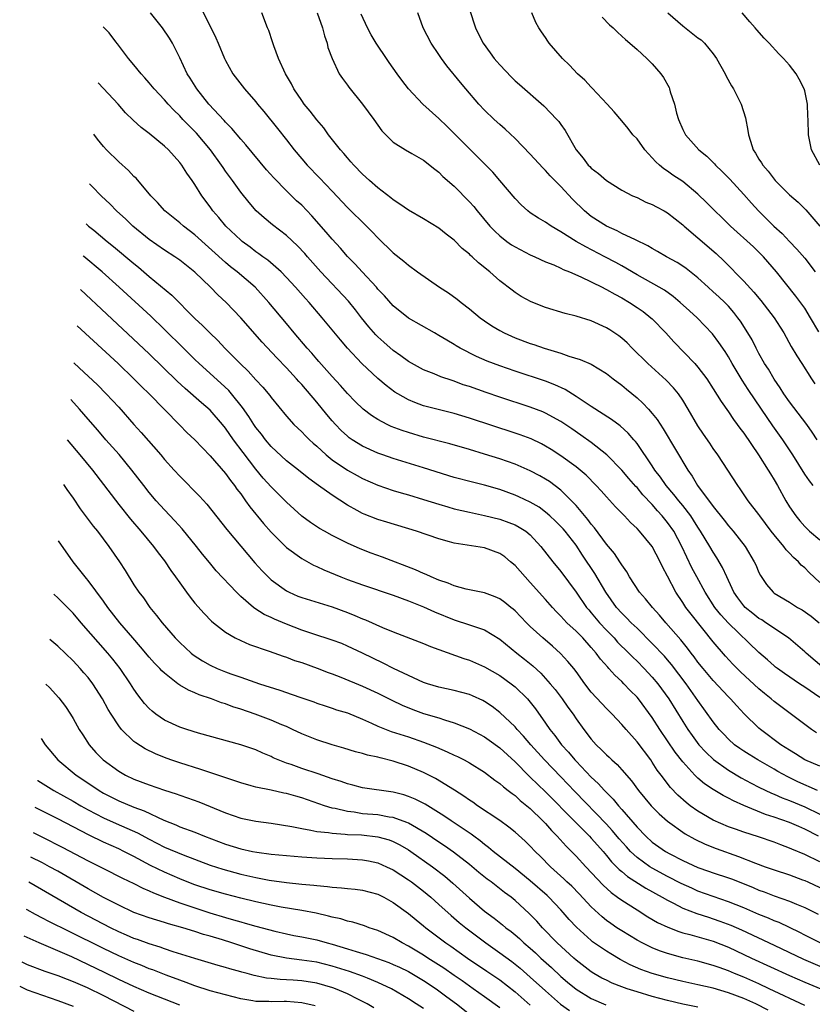
# Model space of a CAD drawing. Units: inches. Extents: x 2503669 to 2505000, y 1548000 to 1551000.
# Drawn here: x 2503752 to 2503856, y 1548955 to 1549084 of the extents above; entities that cross this region are included whole.
import ezdxf

# ---------------------------------------------------------------- set-up
doc = ezdxf.new("R2010")
doc.units = ezdxf.units.IN
doc.header["$MEASUREMENT"] = 0
doc.layers.add('LD25021548_2ft', color=95, linetype='Continuous')

msp = doc.modelspace()

# ---------------------------------------------------------------- linework, layer by layer
at = {"layer": 'LD25021548_2ft'}
for points, elevation in [([(2503775.06, 1549087.06), (2503777.07, 1549083.07), (2503777.72, 1549081.72), (2503778.03, 1549081), (2503778.86, 1549079), (2503779, 1549078.71), (2503779.96, 1549077), (2503781.51, 1549075), (2503783, 1549073.29), (2503783.22, 1549073), (2503784.03, 1549072.03), (2503785.82, 1549069.82), (2503787, 1549068.32), (2503788, 1549067), (2503789, 1549065.81), (2503789.72, 1549065), (2503791.36, 1549063.36), (2503793, 1549061.61), (2503795, 1549059.45), (2503797.51, 1549057), (2503798.25, 1549056.25), (2503799, 1549055.46), (2503801, 1549053.49), (2503802.39, 1549052.39), (2503803, 1549051.88), (2503804.21, 1549051), (2503807.09, 1549049), (2503808.25, 1549048.25), (2503809.42, 1549047.42), (2503809.94, 1549047), (2503811, 1549046.17), (2503812.42, 1549045), (2503813, 1549044.57), (2503813.94, 1549043.94), (2503815, 1549043.3), (2503815.57, 1549043), (2503817, 1549042.37), (2503819, 1549041.62), (2503819.47, 1549041.47), (2503820.81, 1549041), (2503823, 1549040.33), (2503824.04, 1549039.96), (2503825.53, 1549039.53), (2503827, 1549038.89), (2503829, 1549037.68), (2503829.86, 1549037), (2503831, 1549036.16), (2503831.62, 1549035.62), (2503833, 1549034.48), (2503833.78, 1549033.78), (2503834.52, 1549033), (2503835, 1549032.45), (2503835.65, 1549031.65), (2503836.44, 1549030.44), (2503839.67, 1549025), (2503840.22, 1549024.22), (2503840.92, 1549023), (2503843, 1549020.22), (2503844.44, 1549018.44), (2503845, 1549017.72), (2503845.63, 1549017), (2503847.19, 1549015), (2503848.38, 1549013), (2503848.58, 1549012.58), (2503849, 1549011.56), (2503849.18, 1549011.18), (2503850, 1549010), (2503850.85, 1549009), (2503851, 1549008.89), (2503853, 1549007.68), (2503854.07, 1549007), (2503854.67, 1549006.67), (2503855.84, 1549005.84), (2503856.91, 1549005)], 7536), ([(2503811, 1549085.43), (2503811.82, 1549083), (2503812.2, 1549082.2), (2503812.81, 1549081), (2503813.73, 1549079.73), (2503814.27, 1549079), (2503814.6, 1549078.6), (2503815, 1549078.14), (2503816.53, 1549076.53), (2503817, 1549076.07), (2503817.56, 1549075.56), (2503820.77, 1549072.77), (2503822.49, 1549071), (2503822.73, 1549070.73), (2503823, 1549070.33), (2503823.56, 1549069.56), (2503825.03, 1549067), (2503825.92, 1549065.92), (2503826.6, 1549065), (2503826.81, 1549064.81), (2503827, 1549064.59), (2503827.93, 1549063.93), (2503829, 1549062.98), (2503831, 1549061.74), (2503832.39, 1549061), (2503833, 1549060.74), (2503834.17, 1549060.17), (2503835, 1549059.84), (2503835.54, 1549059.54), (2503836.56, 1549059), (2503837, 1549058.75), (2503839, 1549057.17), (2503839.18, 1549057), (2503841, 1549055.49), (2503843.4, 1549053.4), (2503844.42, 1549052.42), (2503847, 1549049.81), (2503848.34, 1549048.34), (2503849.26, 1549047.26), (2503850.98, 1549045), (2503851.77, 1549043.77), (2503852.25, 1549043), (2503853.22, 1549041.22), (2503853.98, 1549039.98), (2503854.62, 1549039), (2503855.88, 1549037), (2503856.33, 1549036.33)], 7526), ([(2503857.55, 1548999), (2503855.18, 1549001), (2503855, 1549001.17), (2503852.86, 1549003), (2503849.92, 1549005), (2503849.36, 1549005.36), (2503849, 1549005.57), (2503848.2, 1549006.2), (2503847.2, 1549007), (2503847, 1549007.22), (2503846.24, 1549008.24), (2503845.72, 1549009), (2503845.5, 1549009.5), (2503844.77, 1549011), (2503844.22, 1549012.22), (2503843.49, 1549013.49), (2503843, 1549014.23), (2503842.56, 1549015), (2503841.35, 1549017), (2503841, 1549017.51), (2503840.43, 1549018.43), (2503840.05, 1549019), (2503839, 1549020.36), (2503838.47, 1549021), (2503837.83, 1549021.83), (2503836.83, 1549023), (2503836.08, 1549024.08), (2503835.35, 1549025), (2503835, 1549025.55), (2503833, 1549028.48), (2503832.78, 1549028.78), (2503832.57, 1549029), (2503831.85, 1549029.85), (2503830.8, 1549030.8), (2503829.64, 1549031.64), (2503827, 1549033.35), (2503825, 1549034.68), (2503823.57, 1549035.57), (2503822.2, 1549036.2), (2503821, 1549036.67), (2503817, 1549037.98), (2503815, 1549038.67), (2503813.32, 1549039.31), (2503811.92, 1549039.92), (2503809.78, 1549041), (2503809.29, 1549041.29), (2503809, 1549041.48), (2503808.04, 1549042.04), (2503807, 1549042.68), (2503806.41, 1549043), (2503803, 1549044.94), (2503801, 1549046.56), (2503799.86, 1549047.86), (2503799, 1549048.76), (2503798.8, 1549049), (2503796.93, 1549051), (2503796.02, 1549052.02), (2503795, 1549053.03), (2503794.1, 1549054.1), (2503793, 1549055.29), (2503792.23, 1549056.23), (2503790.35, 1549058.35), (2503789, 1549059.75), (2503788.34, 1549060.34), (2503787, 1549061.63), (2503785.34, 1549063.34), (2503784.4, 1549064.4), (2503781.67, 1549067.67), (2503781, 1549068.42), (2503779.82, 1549069.82), (2503779, 1549070.65), (2503778.84, 1549070.84), (2503776.82, 1549073), (2503775.25, 1549075), (2503774.39, 1549076.39), (2503773.99, 1549077), (2503773, 1549079.09), (2503772.04, 1549081), (2503771.65, 1549081.65), (2503770.73, 1549083), (2503769.17, 1549085)], 7538), ([(2503857, 1549010.28), (2503855.59, 1549011.59), (2503855, 1549012.18), (2503854.55, 1549012.55), (2503854.18, 1549013), (2503853.54, 1549013.54), (2503853, 1549014.13), (2503852.56, 1549014.56), (2503852.26, 1549015), (2503851, 1549016.51), (2503850.61, 1549017), (2503849.12, 1549019), (2503849, 1549019.17), (2503847.6, 1549021), (2503846.55, 1549022.55), (2503846.22, 1549023), (2503843.6, 1549027), (2503843, 1549027.85), (2503842.55, 1549028.55), (2503841.72, 1549029.72), (2503841, 1549030.8), (2503839.71, 1549033), (2503839, 1549034.17), (2503838.43, 1549035), (2503837.79, 1549035.79), (2503836.81, 1549036.82), (2503834.43, 1549039), (2503832.37, 1549041), (2503831.69, 1549041.69), (2503831, 1549042.3), (2503830.61, 1549042.61), (2503829.42, 1549043.42), (2503829, 1549043.68), (2503827, 1549044.58), (2503825, 1549045.2), (2503823.56, 1549045.56), (2503821, 1549046.33), (2503819.09, 1549047.09), (2503817.79, 1549047.79), (2503817, 1549048.31), (2503816.6, 1549048.6), (2503815, 1549049.84), (2503813.69, 1549051), (2503812.18, 1549052.18), (2503811.36, 1549053), (2503811.16, 1549053.16), (2503811, 1549053.33), (2503810.07, 1549054.07), (2503809, 1549055.15), (2503807.95, 1549055.95), (2503807, 1549056.74), (2503805, 1549057.97), (2503803, 1549059.09), (2503801.9, 1549059.9), (2503801, 1549060.45), (2503800.71, 1549060.71), (2503799, 1549062.03), (2503797.88, 1549063), (2503797, 1549063.8), (2503795.84, 1549065), (2503795.46, 1549065.46), (2503795, 1549065.97), (2503794.53, 1549066.53), (2503794.1, 1549067), (2503792.52, 1549069), (2503791.89, 1549069.89), (2503791, 1549070.95), (2503790.1, 1549072.1), (2503789.34, 1549073), (2503789, 1549073.47), (2503787.97, 1549075), (2503787.65, 1549075.65), (2503786.87, 1549077), (2503785.98, 1549079), (2503785.35, 1549080.65), (2503785.19, 1549081.19), (2503784.68, 1549082.68), (2503784.52, 1549083), (2503783.79, 1549085)], 7534), ([(2503791.05, 1549085), (2503791.74, 1549083), (2503791.98, 1549081.98), (2503792.33, 1549081), (2503792.45, 1549080.45), (2503793, 1549078.97), (2503793.94, 1549077), (2503794.37, 1549076.37), (2503795, 1549075.51), (2503795.21, 1549075.21), (2503796.99, 1549072.99), (2503798.47, 1549071), (2503799, 1549070.24), (2503799.52, 1549069.52), (2503800.03, 1549069), (2503801, 1549068.02), (2503802.62, 1549067), (2503803.45, 1549066.55), (2503805, 1549065.65), (2503806.46, 1549064.46), (2503807, 1549064.07), (2503807.53, 1549063.53), (2503809, 1549062.23), (2503811, 1549060.2), (2503811.57, 1549059.57), (2503812.02, 1549059), (2503813.71, 1549057), (2503814.33, 1549056.33), (2503815, 1549055.72), (2503815.92, 1549055), (2503816.55, 1549054.55), (2503817, 1549054.27), (2503819, 1549053.26), (2503819.6, 1549053), (2503821, 1549052.34), (2503822.09, 1549051.91), (2503823, 1549051.5), (2503823.32, 1549051.32), (2503824.16, 1549051), (2503825.63, 1549050.37), (2503828.44, 1549049), (2503828.8, 1549048.8), (2503829, 1549048.71), (2503830.07, 1549048.07), (2503831, 1549047.59), (2503832, 1549047), (2503833, 1549046.34), (2503833.79, 1549045.79), (2503834.83, 1549045), (2503835, 1549044.84), (2503836.79, 1549043), (2503837.85, 1549041.85), (2503840.58, 1549039), (2503841, 1549038.52), (2503842.16, 1549037), (2503843, 1549035.69), (2503844.02, 1549034.02), (2503845, 1549032.64), (2503845.66, 1549031.66), (2503846.16, 1549031), (2503846.51, 1549030.51), (2503847, 1549029.87), (2503848.96, 1549027), (2503850.21, 1549025), (2503850.5, 1549024.5), (2503851, 1549023.72), (2503851.42, 1549023), (2503852.53, 1549021), (2503853, 1549020.21), (2503853.82, 1549019), (2503854.35, 1549018.35), (2503855, 1549017.61), (2503855.64, 1549017), (2503857, 1549015.87)], 7532), ([(2503856.13, 1549023), (2503855.61, 1549023.61), (2503855, 1549024.46), (2503853.43, 1549027), (2503852.14, 1549029), (2503850.83, 1549030.83), (2503849.32, 1549033), (2503847.59, 1549035.59), (2503846.81, 1549036.81), (2503845.48, 1549039), (2503845, 1549039.85), (2503844.56, 1549040.56), (2503843.75, 1549041.75), (2503842.9, 1549042.9), (2503840.89, 1549045), (2503839.88, 1549045.88), (2503838.67, 1549047), (2503837.76, 1549047.76), (2503836.6, 1549048.6), (2503835.91, 1549049), (2503833, 1549050.63), (2503831, 1549051.8), (2503830.23, 1549052.23), (2503828.78, 1549053), (2503826.28, 1549054.28), (2503825.02, 1549055), (2503823, 1549056.27), (2503821.72, 1549057), (2503821, 1549057.52), (2503820.06, 1549058.06), (2503819, 1549058.76), (2503818.69, 1549059), (2503817.82, 1549059.82), (2503817, 1549060.65), (2503815.01, 1549063), (2503814.07, 1549064.07), (2503813.17, 1549065), (2503812.09, 1549066.09), (2503811, 1549067.16), (2503808.08, 1549070.08), (2503807, 1549071.1), (2503804.89, 1549073), (2503803, 1549075), (2503802.13, 1549076.13), (2503801.55, 1549077), (2503800.48, 1549078.48), (2503800.14, 1549079), (2503798.85, 1549080.85), (2503798.76, 1549081), (2503798.11, 1549082.11), (2503797.63, 1549083), (2503796.82, 1549084.82)], 7530), ([(2503856.62, 1549029), (2503855.99, 1549029.99), (2503855.27, 1549031), (2503853, 1549033.98), (2503852.28, 1549035), (2503851.8, 1549035.8), (2503851, 1549036.95), (2503850.23, 1549038.23), (2503849.72, 1549039), (2503849, 1549040.3), (2503848.63, 1549041), (2503848.09, 1549042.09), (2503847.56, 1549043), (2503846.56, 1549044.56), (2503846.24, 1549045), (2503845.7, 1549045.7), (2503845, 1549046.49), (2503844.51, 1549047), (2503843.74, 1549047.74), (2503843, 1549048.41), (2503842.33, 1549049), (2503841, 1549050.22), (2503839.46, 1549051.46), (2503839, 1549051.77), (2503838.25, 1549052.25), (2503836.87, 1549053), (2503835.7, 1549053.7), (2503835, 1549054.07), (2503834.43, 1549054.43), (2503832.81, 1549055.19), (2503831, 1549056.06), (2503830.39, 1549056.39), (2503828.99, 1549057), (2503827, 1549058.29), (2503826.12, 1549059), (2503824.53, 1549060.53), (2503823, 1549062.2), (2503821.62, 1549063.62), (2503821, 1549064.31), (2503820.64, 1549064.64), (2503819, 1549066.44), (2503817, 1549068.49), (2503815.71, 1549069.71), (2503815, 1549070.32), (2503814.25, 1549071), (2503813, 1549072.21), (2503812.25, 1549073), (2503810.54, 1549075), (2503809.84, 1549075.84), (2503808.05, 1549078.05), (2503807.33, 1549079), (2503807, 1549079.51), (2503805.98, 1549081), (2503804.96, 1549083), (2503804.22, 1549085)], 7528), ([(2503856.86, 1549043.14), (2503855.76, 1549045), (2503855, 1549046.25), (2503853.84, 1549047.84), (2503851.32, 1549051), (2503849.6, 1549053), (2503849, 1549053.6), (2503848.27, 1549054.27), (2503845.25, 1549057), (2503844.13, 1549058.13), (2503843.23, 1549059), (2503842.12, 1549060.12), (2503841, 1549061.2), (2503839, 1549062.84), (2503837.7, 1549063.7), (2503837, 1549064.22), (2503836.52, 1549064.52), (2503835.95, 1549065), (2503835.45, 1549065.45), (2503835, 1549065.97), (2503834.03, 1549067), (2503833, 1549068.44), (2503832.47, 1549069), (2503831.83, 1549069.83), (2503831, 1549070.82), (2503829.99, 1549071.99), (2503829.08, 1549073), (2503827.12, 1549075.12), (2503827, 1549075.22), (2503826.14, 1549076.14), (2503825.21, 1549077), (2503824.12, 1549078.12), (2503823.21, 1549079), (2503821.49, 1549081), (2503821.28, 1549081.28), (2503821, 1549081.73), (2503820.47, 1549082.47), (2503820.12, 1549083), (2503819.72, 1549083.72), (2503819.21, 1549085)], 7524), ([(2503828.42, 1549084.42), (2503829.4, 1549083.4), (2503829.86, 1549083), (2503830.43, 1549082.43), (2503831, 1549081.92), (2503831.47, 1549081.47), (2503832.05, 1549081), (2503833, 1549080.18), (2503834.3, 1549079), (2503835, 1549078.3), (2503836.12, 1549077), (2503836.49, 1549076.49), (2503837.2, 1549075.2), (2503837.28, 1549075), (2503837.37, 1549074.63), (2503837.92, 1549073), (2503838.2, 1549071.8), (2503838.44, 1549071), (2503839, 1549069.67), (2503839.36, 1549069), (2503841.12, 1549067), (2503842.17, 1549066.17), (2503843.17, 1549065.17), (2503843.3, 1549065), (2503844.18, 1549064.18), (2503845.16, 1549063.16), (2503847, 1549061.16), (2503848.02, 1549060.02), (2503848.95, 1549059), (2503850.96, 1549057), (2503852.03, 1549056.03), (2503853, 1549054.98), (2503853.99, 1549053.99), (2503855, 1549052.8), (2503856.39, 1549051)], 7522), ([(2503837.04, 1549085), (2503839, 1549083.27), (2503841, 1549081.72), (2503841.42, 1549081.42), (2503841.84, 1549081), (2503843, 1549079.61), (2503843.44, 1549079), (2503844.55, 1549077), (2503844.69, 1549076.69), (2503845.41, 1549075.41), (2503845.67, 1549075), (2503846.67, 1549073), (2503847.22, 1549071.22), (2503847.56, 1549069.56), (2503847.61, 1549069), (2503847.87, 1549068.13), (2503848.26, 1549067), (2503848.56, 1549066.56), (2503849, 1549065.78), (2503849.32, 1549065.32), (2503849.49, 1549065), (2503850.22, 1549064.22), (2503851, 1549063.15), (2503851.13, 1549063), (2503853, 1549061.1), (2503854.15, 1549060.15), (2503855.16, 1549059.15), (2503857, 1549057)], 7520), ([(2503856.99, 1549065), (2503855.91, 1549067), (2503855.49, 1549069), (2503855.46, 1549071), (2503855.42, 1549071.42), (2503855.36, 1549073), (2503855, 1549074.74), (2503854.93, 1549075), (2503854.28, 1549076.28), (2503853.87, 1549077), (2503853, 1549078.12), (2503852.23, 1549079), (2503851.6, 1549079.6), (2503850.35, 1549081), (2503849.67, 1549081.67), (2503848.73, 1549082.73), (2503848.51, 1549083), (2503847.79, 1549083.79), (2503846.79, 1549085)], 7518), ([(2503857, 1548995.2), (2503855, 1548996.56), (2503854.31, 1548997), (2503852.33, 1548998.33), (2503851.41, 1548999), (2503851.18, 1548999.18), (2503851, 1548999.33), (2503850.12, 1549000.12), (2503849, 1549001.09), (2503845, 1549004.92), (2503844.01, 1549006.01), (2503843.23, 1549007), (2503841.95, 1549009), (2503840.86, 1549011), (2503840.21, 1549012.21), (2503838.87, 1549015), (2503837.81, 1549017), (2503837, 1549018.16), (2503836.32, 1549019), (2503835.68, 1549019.68), (2503835, 1549020.48), (2503833.77, 1549021.77), (2503833, 1549022.71), (2503832.85, 1549022.85), (2503831.92, 1549023.92), (2503831, 1549025.01), (2503829.02, 1549027.02), (2503827, 1549028.61), (2503825.61, 1549029.61), (2503824.43, 1549030.43), (2503823, 1549031.39), (2503821, 1549032.48), (2503820.64, 1549032.64), (2503819, 1549033.27), (2503815, 1549034.57), (2503813.19, 1549035.19), (2503811, 1549035.96), (2503810.21, 1549036.21), (2503809, 1549036.66), (2503808.74, 1549036.74), (2503807.26, 1549037.26), (2503806.37, 1549037.63), (2503805, 1549038.16), (2503803, 1549039.24), (2503801.99, 1549039.99), (2503801, 1549040.69), (2503799.77, 1549041.77), (2503799, 1549042.47), (2503798.74, 1549042.74), (2503797.81, 1549043.81), (2503796.86, 1549045), (2503796.05, 1549046.05), (2503795.15, 1549047.15), (2503791.52, 1549051), (2503789.76, 1549053), (2503789.41, 1549053.41), (2503788.44, 1549054.44), (2503787, 1549055.76), (2503785.17, 1549057.17), (2503784.08, 1549058.08), (2503783.02, 1549059.02), (2503782.09, 1549060.09), (2503781, 1549061.45), (2503779.91, 1549063), (2503779, 1549064.22), (2503778.68, 1549064.68), (2503778.47, 1549065), (2503777.03, 1549067), (2503776.11, 1549068.11), (2503775.18, 1549069.18), (2503774.19, 1549070.19), (2503773.42, 1549071), (2503773, 1549071.46), (2503772.23, 1549072.23), (2503771.49, 1549073), (2503771, 1549073.57), (2503769.65, 1549075), (2503769, 1549075.79), (2503768.44, 1549076.44), (2503767.93, 1549077), (2503767, 1549078.17), (2503766.29, 1549079), (2503764.82, 1549080.92), (2503764.61, 1549081.16), (2503763.74, 1549082.36), (2503762.99, 1549083.12), (2503762.96, 1549083.16)], 7540), ([(2503856.57, 1548990.57), (2503855.88, 1548991), (2503855, 1548991.63), (2503851, 1548994.67), (2503850.62, 1548995), (2503849.72, 1548995.72), (2503849, 1548996.31), (2503846.57, 1548998.57), (2503845.58, 1548999.58), (2503844.61, 1549000.61), (2503843, 1549002.5), (2503840.1, 1549006.1), (2503839.42, 1549007), (2503839, 1549007.65), (2503838.08, 1549009), (2503837, 1549011.09), (2503836.33, 1549012.33), (2503836.02, 1549013), (2503834.97, 1549015), (2503833.32, 1549017), (2503833, 1549017.35), (2503832.15, 1549018.15), (2503831.36, 1549019), (2503830.19, 1549020.19), (2503829, 1549021.49), (2503828.3, 1549022.3), (2503827.64, 1549023), (2503826.33, 1549024.33), (2503825.54, 1549025), (2503825, 1549025.44), (2503823, 1549026.89), (2503821.72, 1549027.72), (2503821, 1549028.15), (2503820.45, 1549028.45), (2503819.09, 1549029.09), (2503817.65, 1549029.65), (2503817, 1549029.87), (2503811, 1549031.84), (2503809, 1549032.44), (2503805, 1549033.45), (2503803.86, 1549033.86), (2503803, 1549034.21), (2503801.61, 1549035), (2503801.23, 1549035.23), (2503800.09, 1549036.09), (2503799, 1549037.03), (2503796.91, 1549039), (2503795.02, 1549041.02), (2503794.09, 1549042.09), (2503791.68, 1549045), (2503789.97, 1549047), (2503789.5, 1549047.5), (2503788.19, 1549049), (2503787, 1549050.29), (2503786.3, 1549051), (2503784.55, 1549052.55), (2503783.9, 1549053), (2503783.39, 1549053.39), (2503783, 1549053.65), (2503782.24, 1549054.24), (2503781.21, 1549055), (2503781, 1549055.18), (2503779.06, 1549057), (2503778.13, 1549058.13), (2503777.36, 1549059), (2503777, 1549059.52), (2503775.92, 1549061), (2503775, 1549062.47), (2503774.64, 1549063), (2503773.94, 1549063.94), (2503773.29, 1549065), (2503773, 1549065.37), (2503771.53, 1549067), (2503771, 1549067.51), (2503769, 1549069.15), (2503767.92, 1549069.92), (2503766.89, 1549070.89), (2503765.88, 1549071.88), (2503764.91, 1549073), (2503763, 1549075.05), (2503762.32, 1549075.81)], 7542), ([(2503857, 1548986.18), (2503855, 1548987.03), (2503853.8, 1548987.8), (2503853, 1548988.27), (2503851.89, 1548989), (2503849.18, 1548991), (2503849, 1548991.15), (2503847.05, 1548993.05), (2503846.09, 1548994.09), (2503845.28, 1548995), (2503845, 1548995.28), (2503843, 1548997.42), (2503841.66, 1548999), (2503841, 1548999.82), (2503840.5, 1549000.5), (2503840.1, 1549001), (2503839.64, 1549001.64), (2503838.74, 1549002.74), (2503836.77, 1549005), (2503835.97, 1549005.97), (2503835.01, 1549007), (2503834.12, 1549008.12), (2503833.32, 1549009), (2503832.01, 1549011), (2503831.66, 1549011.66), (2503831, 1549012.57), (2503830.85, 1549012.85), (2503830.74, 1549013), (2503830.06, 1549014.06), (2503829, 1549015.3), (2503827.43, 1549017.43), (2503827, 1549017.9), (2503826.54, 1549018.54), (2503825, 1549020.36), (2503824.39, 1549021), (2503823, 1549022.36), (2503821.5, 1549023.5), (2503821, 1549023.82), (2503820.26, 1549024.26), (2503819, 1549024.93), (2503817, 1549025.78), (2503815, 1549026.48), (2503813, 1549027.12), (2503811, 1549027.73), (2503808.46, 1549028.46), (2503805, 1549029.35), (2503803, 1549029.94), (2503802.19, 1549030.19), (2503800.75, 1549030.75), (2503800.22, 1549031), (2503799, 1549031.66), (2503798.18, 1549032.18), (2503797.09, 1549033), (2503796.02, 1549034.02), (2503795, 1549035.04), (2503794.09, 1549036.09), (2503793, 1549037.28), (2503791.26, 1549039.26), (2503791, 1549039.54), (2503790.33, 1549040.33), (2503789.7, 1549041), (2503788, 1549043), (2503787, 1549044.24), (2503784.7, 1549047), (2503782.89, 1549049), (2503780.55, 1549051), (2503779.68, 1549051.68), (2503779, 1549052.25), (2503775, 1549055.86), (2503773.49, 1549057), (2503773, 1549057.44), (2503771.06, 1549059), (2503770.09, 1549060.09), (2503769.23, 1549061), (2503767.28, 1549063.28), (2503767, 1549063.53), (2503766.29, 1549064.29), (2503765, 1549065.42), (2503763.39, 1549067), (2503763, 1549067.43), (2503762.23, 1549068.41), (2503761.73, 1549069.07)], 7544), ([(2503856.66, 1548983), (2503854.12, 1548984.12), (2503852.77, 1548984.77), (2503851.48, 1548985.48), (2503851, 1548985.77), (2503848.85, 1548987), (2503847.7, 1548987.7), (2503847, 1548988.14), (2503846.49, 1548988.49), (2503845.79, 1548989), (2503845, 1548989.71), (2503844.37, 1548990.37), (2503843.8, 1548991), (2503843, 1548992), (2503841, 1548994.79), (2503839.44, 1548997), (2503837.52, 1548999.52), (2503837, 1549000.12), (2503836.59, 1549000.59), (2503835, 1549002.29), (2503833, 1549004.27), (2503832.23, 1549005), (2503831.62, 1549005.62), (2503831, 1549006.23), (2503830.31, 1549007), (2503828.9, 1549009), (2503827.46, 1549011.46), (2503825.85, 1549013.85), (2503825, 1549015.16), (2503823.56, 1549017), (2503823.3, 1549017.3), (2503823, 1549017.63), (2503822.31, 1549018.31), (2503821.58, 1549019), (2503821, 1549019.5), (2503820.14, 1549020.14), (2503819, 1549020.81), (2503817.51, 1549021.51), (2503817, 1549021.73), (2503815, 1549022.45), (2503813, 1549023.03), (2503811.41, 1549023.41), (2503809, 1549024.06), (2503805, 1549025.31), (2503801, 1549026.53), (2503799.63, 1549027), (2503799, 1549027.22), (2503797, 1549028.13), (2503795.61, 1549029), (2503795.25, 1549029.25), (2503795, 1549029.45), (2503794.19, 1549030.2), (2503793.42, 1549031), (2503793, 1549031.47), (2503792.29, 1549032.29), (2503791, 1549033.9), (2503789, 1549036.24), (2503788.63, 1549036.63), (2503788.32, 1549037), (2503787, 1549038.43), (2503785.73, 1549039.73), (2503783.81, 1549041.81), (2503781, 1549044.98), (2503779.08, 1549047), (2503778.01, 1549048.01), (2503777.04, 1549049), (2503775, 1549050.98), (2503773, 1549052.56), (2503772.36, 1549053), (2503771, 1549053.86), (2503769, 1549055.24), (2503766.86, 1549057), (2503765.92, 1549057.92), (2503764.71, 1549059), (2503763.88, 1549059.88), (2503762.71, 1549061), (2503761.52, 1549062.2), (2503761.17, 1549062.55)], 7546), ([(2503760.71, 1549057.29), (2503761.04, 1549057), (2503761.72, 1549056.47), (2503763.49, 1549055), (2503764.33, 1549054.33), (2503767, 1549052.09), (2503767.61, 1549051.61), (2503769, 1549050.41), (2503771.96, 1549047.96), (2503775, 1549044.91), (2503775.99, 1549043.99), (2503776.93, 1549043), (2503778, 1549042), (2503778.94, 1549041), (2503780.91, 1549039), (2503781.97, 1549037.97), (2503783, 1549036.84), (2503783.9, 1549035.9), (2503784.81, 1549034.81), (2503785, 1549034.54), (2503787, 1549032.09), (2503787.98, 1549031), (2503789, 1549030.04), (2503789.5, 1549029.5), (2503790.01, 1549029), (2503790.53, 1549028.53), (2503791, 1549028.13), (2503792.21, 1549027), (2503793, 1549026.37), (2503795, 1549025.02), (2503796.29, 1549024.29), (2503797, 1549023.91), (2503799, 1549023.02), (2503801, 1549022.35), (2503802.04, 1549022.04), (2503803, 1549021.78), (2503805, 1549021.17), (2503807, 1549020.53), (2503808.18, 1549020.18), (2503809, 1549019.95), (2503811, 1549019.48), (2503813, 1549019.07), (2503815, 1549018.56), (2503816.16, 1549018.16), (2503817, 1549017.82), (2503817.54, 1549017.54), (2503818.39, 1549017), (2503819, 1549016.5), (2503820.4, 1549015), (2503821.97, 1549013), (2503823, 1549011.73), (2503825, 1549009.01), (2503826.39, 1549007), (2503826.67, 1549006.67), (2503827, 1549006.31), (2503828.09, 1549005), (2503829, 1549004.01), (2503829.98, 1549003), (2503830.46, 1549002.46), (2503831.94, 1549001), (2503832.46, 1549000.46), (2503833, 1548999.95), (2503833.94, 1548999), (2503835, 1548997.87), (2503835.74, 1548997), (2503837.18, 1548995), (2503839, 1548992.05), (2503839.67, 1548991), (2503840.22, 1548990.22), (2503841.13, 1548989), (2503842.02, 1548988.02), (2503843.04, 1548987.04), (2503845, 1548985.65), (2503846.66, 1548984.66), (2503847.97, 1548983.97), (2503849, 1548983.43), (2503850.63, 1548982.63), (2503851, 1548982.49), (2503852.03, 1548982.03), (2503853, 1548981.67), (2503855, 1548980.85), (2503857, 1548979.89)], 7548), ([(2503856.81, 1548977), (2503855, 1548977.94), (2503854.25, 1548978.25), (2503853, 1548978.8), (2503851, 1548979.51), (2503849.86, 1548979.86), (2503847.03, 1548981.03), (2503845.64, 1548981.64), (2503845, 1548982), (2503844.32, 1548982.32), (2503843, 1548983.11), (2503841.85, 1548983.85), (2503841, 1548984.6), (2503840.58, 1548985), (2503839, 1548986.74), (2503838.01, 1548988.01), (2503836.01, 1548991), (2503835, 1548992.57), (2503833.19, 1548995), (2503833, 1548995.22), (2503832.12, 1548996.12), (2503831.29, 1548997), (2503831, 1548997.29), (2503830.1, 1548998.1), (2503829.32, 1548999), (2503829.16, 1548999.16), (2503828.22, 1549000.22), (2503827.65, 1549001), (2503827, 1549001.76), (2503825.88, 1549003), (2503825, 1549003.9), (2503823.81, 1549005), (2503823.4, 1549005.4), (2503823, 1549005.86), (2503822.42, 1549006.42), (2503821.89, 1549007), (2503821, 1549008.04), (2503819, 1549010.29), (2503818.33, 1549011), (2503817, 1549012.5), (2503816.42, 1549013), (2503815.64, 1549013.64), (2503815, 1549014.07), (2503813, 1549014.8), (2503809, 1549015.43), (2503808.39, 1549015.61), (2503807, 1549015.98), (2503804.07, 1549017), (2503800.19, 1549018.19), (2503799, 1549018.53), (2503797.21, 1549019.21), (2503797, 1549019.31), (2503796.28, 1549019.72), (2503795, 1549020.42), (2503793, 1549021.71), (2503791.23, 1549023), (2503789.92, 1549023.92), (2503788.59, 1549025), (2503787, 1549026.24), (2503785, 1549028.11), (2503784.25, 1549029), (2503783.71, 1549029.71), (2503783, 1549030.6), (2503782.72, 1549031), (2503782.06, 1549032.06), (2503781.24, 1549033.24), (2503779.8, 1549035), (2503779.43, 1549035.43), (2503778.4, 1549036.4), (2503775.56, 1549039), (2503775, 1549039.53), (2503773.49, 1549041), (2503771, 1549043.45), (2503769.19, 1549045.19), (2503765.07, 1549049), (2503762.82, 1549051), (2503760.43, 1549053.01), (2503760.34, 1549053.09)], 7550), ([(2503857, 1548973.65), (2503855, 1548974.61), (2503853.3, 1548975.3), (2503853, 1548975.45), (2503851.87, 1548975.87), (2503851, 1548976.21), (2503848.92, 1548976.92), (2503847, 1548977.51), (2503845.9, 1548977.9), (2503845, 1548978.24), (2503843, 1548979.1), (2503841, 1548980.27), (2503839.99, 1548981), (2503839.43, 1548981.43), (2503838.37, 1548982.37), (2503837.39, 1548983.39), (2503836.15, 1548985), (2503835.66, 1548985.66), (2503835, 1548986.71), (2503834.8, 1548987), (2503833, 1548989.39), (2503831.56, 1548991), (2503831, 1548991.65), (2503829.74, 1548993), (2503829, 1548993.73), (2503828.38, 1548994.38), (2503827, 1548995.9), (2503826.16, 1548997), (2503825, 1548998.6), (2503824.69, 1548999), (2503823.93, 1548999.93), (2503822.96, 1549000.96), (2503821.91, 1549001.91), (2503820.65, 1549003), (2503819, 1549004.52), (2503818.51, 1549005), (2503817, 1549006.56), (2503816.77, 1549006.77), (2503816.46, 1549007), (2503815.65, 1549007.65), (2503815, 1549008.12), (2503814.4, 1549008.4), (2503813, 1549008.9), (2503810.6, 1549009.4), (2503809, 1549009.85), (2503808.2, 1549010.2), (2503807, 1549010.59), (2503806.01, 1549011), (2503805.33, 1549011.33), (2503805, 1549011.44), (2503803.93, 1549011.93), (2503799.59, 1549013.59), (2503798.12, 1549014.12), (2503796.67, 1549014.67), (2503795, 1549015.42), (2503793, 1549016.43), (2503791.98, 1549017), (2503791.36, 1549017.36), (2503790.15, 1549018.15), (2503789, 1549018.99), (2503787, 1549020.8), (2503785.91, 1549021.91), (2503785, 1549022.8), (2503783.96, 1549023.96), (2503783, 1549025.12), (2503781.31, 1549027.31), (2503780.05, 1549029), (2503779, 1549030.52), (2503778.62, 1549031), (2503777, 1549032.85), (2503775.84, 1549033.84), (2503773.7, 1549035.7), (2503772.67, 1549036.67), (2503769, 1549040.25), (2503767.59, 1549041.59), (2503763.44, 1549045.44), (2503759.96, 1549048.68)], 7552), ([(2503759.54, 1549043.93), (2503764.91, 1549039), (2503767, 1549037), (2503767.99, 1549035.99), (2503769.01, 1549035), (2503773, 1549030.9), (2503773.95, 1549029.95), (2503775, 1549028.96), (2503777, 1549026.89), (2503779, 1549024.58), (2503779.65, 1549023.65), (2503780.18, 1549023), (2503780.51, 1549022.51), (2503781, 1549021.88), (2503781.65, 1549021), (2503782.21, 1549020.21), (2503784.01, 1549018.01), (2503785, 1549016.88), (2503787, 1549014.86), (2503789, 1549013.4), (2503790.55, 1549012.55), (2503791, 1549012.37), (2503791.92, 1549011.92), (2503794.14, 1549011), (2503795, 1549010.67), (2503797, 1549009.96), (2503801, 1549008.63), (2503803, 1549007.88), (2503805, 1549007.07), (2503806.42, 1549006.42), (2503809, 1549005.36), (2503811, 1549004.73), (2503811.43, 1549004.57), (2503813, 1549004.06), (2503815, 1549002.84), (2503817.21, 1549001), (2503818.22, 1549000.22), (2503819.32, 1548999.32), (2503820.37, 1548998.37), (2503821, 1548997.7), (2503821.62, 1548997), (2503822.25, 1548996.25), (2503823.2, 1548995), (2503823.93, 1548993.93), (2503824.61, 1548993), (2503825, 1548992.41), (2503826.03, 1548991), (2503827, 1548989.74), (2503827.65, 1548989), (2503828.34, 1548988.34), (2503829, 1548987.66), (2503829.35, 1548987.35), (2503829.69, 1548987), (2503830.39, 1548986.39), (2503831, 1548985.72), (2503832.27, 1548984.27), (2503833.19, 1548983), (2503834.85, 1548981), (2503835.91, 1548979.91), (2503837, 1548978.96), (2503839.32, 1548977.32), (2503840.6, 1548976.6), (2503841.94, 1548975.94), (2503843.37, 1548975.37), (2503846.33, 1548974.33), (2503848.54, 1548973.46), (2503849.81, 1548973), (2503851, 1548972.57), (2503853, 1548971.91), (2503854.71, 1548971.29), (2503855, 1548971.19), (2503855.41, 1548971), (2503857, 1548970.25)], 7554), ([(2503759.12, 1549039.06), (2503759.81, 1549038.44), (2503762.19, 1549036.19), (2503763.37, 1549035), (2503765, 1549033.25), (2503767, 1549030.97), (2503767.94, 1549029.94), (2503770.5, 1549027), (2503771, 1549026.4), (2503772.27, 1549025), (2503773, 1549024.21), (2503775.61, 1549021.61), (2503776.56, 1549020.56), (2503779.2, 1549017.2), (2503781.94, 1549013.94), (2503782.87, 1549012.87), (2503783.82, 1549011.82), (2503784.61, 1549011), (2503785, 1549010.64), (2503787, 1549009.17), (2503787.34, 1549009), (2503788.49, 1549008.49), (2503789, 1549008.29), (2503793, 1549007.06), (2503795, 1549006.34), (2503795.96, 1549005.96), (2503797, 1549005.52), (2503797.38, 1549005.39), (2503799.62, 1549004.38), (2503801, 1549003.82), (2503805, 1549002.27), (2503805.89, 1549001.89), (2503810.29, 1549000.29), (2503811, 1549000.08), (2503813, 1548999.23), (2503815, 1548998.06), (2503816.47, 1548997), (2503817, 1548996.58), (2503818.61, 1548995), (2503818.8, 1548994.8), (2503819.68, 1548993.68), (2503821, 1548991.81), (2503821.55, 1548991), (2503822.2, 1548990.2), (2503823.07, 1548989), (2503824.01, 1548988.01), (2503824.85, 1548987), (2503825, 1548986.83), (2503827, 1548984.75), (2503827.92, 1548983.92), (2503828.73, 1548983), (2503829.87, 1548981.87), (2503830.56, 1548981), (2503831, 1548980.51), (2503833, 1548978.18), (2503834.14, 1548977), (2503835, 1548976.22), (2503836.74, 1548975), (2503837.32, 1548974.68), (2503839, 1548973.82), (2503841, 1548972.88), (2503842.4, 1548972.4), (2503843, 1548972.18), (2503845, 1548971.53), (2503845.39, 1548971.39), (2503846.82, 1548970.82), (2503848.25, 1548970.25), (2503849, 1548969.92), (2503849.68, 1548969.68), (2503851, 1548969.17), (2503853, 1548968.48), (2503853.91, 1548968.09), (2503855, 1548967.65), (2503856.76, 1548966.76)], 7556), ([(2503857.02, 1548963.02), (2503855, 1548964.04), (2503854.37, 1548964.37), (2503851.67, 1548965.67), (2503851, 1548965.92), (2503850.25, 1548966.25), (2503849, 1548966.74), (2503847, 1548967.6), (2503845, 1548968.41), (2503843, 1548969.1), (2503841, 1548969.81), (2503840.17, 1548970.17), (2503838.8, 1548970.8), (2503837, 1548971.73), (2503835, 1548972.8), (2503834.68, 1548973), (2503833, 1548974.21), (2503832.15, 1548975), (2503831.6, 1548975.6), (2503830.66, 1548976.66), (2503829.76, 1548977.76), (2503829, 1548978.58), (2503824.84, 1548982.84), (2503823, 1548984.79), (2503820.87, 1548987), (2503819.07, 1548989), (2503818.12, 1548990.12), (2503817.28, 1548991), (2503817, 1548991.33), (2503815, 1548993.23), (2503814, 1548994), (2503813, 1548994.67), (2503812.79, 1548994.79), (2503811.41, 1548995.41), (2503811, 1548995.56), (2503809, 1548996.09), (2503807, 1548996.54), (2503805.5, 1548997), (2503805, 1548997.17), (2503803, 1548998.06), (2503801.03, 1548999), (2503799.69, 1548999.69), (2503798.34, 1549000.34), (2503797, 1549001), (2503795, 1549001.94), (2503794.25, 1549002.25), (2503793, 1549002.71), (2503790.47, 1549003.53), (2503789, 1549004.03), (2503787, 1549004.8), (2503785.44, 1549005.44), (2503785, 1549005.68), (2503784.09, 1549006.09), (2503782.86, 1549006.86), (2503782.69, 1549007), (2503781, 1549008.44), (2503780.43, 1549009), (2503777.8, 1549011.8), (2503776.89, 1549012.89), (2503776, 1549014), (2503775.22, 1549015), (2503773.32, 1549017.32), (2503772.37, 1549018.37), (2503771, 1549019.8), (2503769.93, 1549021), (2503769, 1549022.09), (2503768.27, 1549023), (2503766.73, 1549025), (2503765.04, 1549027.04), (2503763.31, 1549029), (2503762.25, 1549030.25), (2503761, 1549031.68), (2503759.87, 1549033), (2503758.71, 1549034.29)], 7558), ([(2503758.24, 1549029), (2503759.91, 1549027), (2503761.55, 1549025), (2503765, 1549020.51), (2503766.56, 1549018.56), (2503767.88, 1549017), (2503769.54, 1549015), (2503770.16, 1549014.16), (2503771, 1549013.12), (2503771.85, 1549011.85), (2503772.46, 1549011), (2503773, 1549010.21), (2503773.87, 1549009), (2503774.35, 1549008.35), (2503775, 1549007.55), (2503776.2, 1549006.2), (2503777.19, 1549005.19), (2503777.42, 1549005), (2503779, 1549003.74), (2503780.26, 1549003), (2503781, 1549002.65), (2503782.15, 1549002.15), (2503784.74, 1549001.26), (2503786.59, 1549000.59), (2503787, 1549000.46), (2503788.06, 1549000.06), (2503789, 1548999.76), (2503791.04, 1548999.04), (2503792.48, 1548998.48), (2503793, 1548998.3), (2503794.14, 1548997.86), (2503797, 1548996.69), (2503799, 1548995.75), (2503800.82, 1548994.82), (2503802.17, 1548994.17), (2503803.6, 1548993.6), (2503805, 1548993.11), (2503807, 1548992.5), (2503807.76, 1548992.24), (2503809, 1548991.88), (2503811, 1548991.07), (2503813, 1548990.01), (2503813.6, 1548989.6), (2503815, 1548988.58), (2503817, 1548986.74), (2503818.86, 1548984.86), (2503819, 1548984.75), (2503821, 1548982.8), (2503824.87, 1548978.87), (2503826.75, 1548977), (2503827, 1548976.74), (2503827.81, 1548975.81), (2503828.54, 1548975), (2503829, 1548974.46), (2503829.65, 1548973.65), (2503830.32, 1548973), (2503830.64, 1548972.64), (2503831, 1548972.36), (2503831.73, 1548971.73), (2503834.17, 1548970.17), (2503836.31, 1548969), (2503837, 1548968.6), (2503837.79, 1548968.21), (2503839, 1548967.58), (2503840.86, 1548966.86), (2503842.36, 1548966.36), (2503843, 1548966.18), (2503843.87, 1548965.87), (2503845.32, 1548965.32), (2503846.7, 1548964.7), (2503851, 1548962.71), (2503854.86, 1548960.86), (2503857, 1548959.96)], 7560), ([(2503757.73, 1549023.13), (2503758.18, 1549022.48), (2503759, 1549021.34), (2503759.95, 1549019.95), (2503761.66, 1549017.66), (2503762.2, 1549017), (2503763.72, 1549015), (2503765.11, 1549013), (2503765.85, 1549011.85), (2503767, 1549009.98), (2503767.65, 1549009), (2503768.24, 1549008.24), (2503769.1, 1549007), (2503769.96, 1549005.96), (2503770.68, 1549005), (2503772.42, 1549003), (2503773, 1549002.41), (2503774.51, 1549001), (2503774.78, 1549000.78), (2503775.99, 1548999.99), (2503777, 1548999.42), (2503777.91, 1548999), (2503779, 1548998.56), (2503779.7, 1548998.3), (2503781, 1548997.85), (2503781.65, 1548997.65), (2503783.48, 1548997), (2503786.15, 1548996.15), (2503787, 1548995.85), (2503787.64, 1548995.64), (2503789, 1548995.15), (2503790.6, 1548994.6), (2503791, 1548994.44), (2503792.08, 1548994.08), (2503793, 1548993.8), (2503793.59, 1548993.59), (2503795, 1548993.18), (2503797, 1548992.34), (2503798.18, 1548991.82), (2503799, 1548991.43), (2503800.08, 1548991), (2503800.75, 1548990.75), (2503803, 1548990.03), (2503805, 1548989.35), (2503806.68, 1548988.68), (2503808.08, 1548988.08), (2503809, 1548987.62), (2503809.43, 1548987.43), (2503810.3, 1548987), (2503811, 1548986.62), (2503813, 1548985.39), (2503814.35, 1548984.35), (2503815, 1548983.91), (2503815.47, 1548983.47), (2503816.1, 1548983), (2503816.6, 1548982.6), (2503817, 1548982.33), (2503817.69, 1548981.69), (2503818.55, 1548981), (2503819, 1548980.62), (2503820.66, 1548979), (2503821, 1548978.65), (2503821.76, 1548977.76), (2503822.53, 1548977), (2503823.69, 1548975.69), (2503824.4, 1548975), (2503825, 1548974.38), (2503826.28, 1548973), (2503828.56, 1548970.56), (2503829.61, 1548969.61), (2503830.46, 1548969), (2503831, 1548968.59), (2503833, 1548967.33), (2503834.44, 1548966.44), (2503835.7, 1548965.7), (2503837.05, 1548965.05), (2503838.48, 1548964.48), (2503839, 1548964.32), (2503839.91, 1548964.09), (2503843, 1548963.22), (2503845, 1548962.43), (2503848.02, 1548961), (2503853, 1548958.73), (2503855, 1548957.84), (2503859, 1548956.21)], 7562), ([(2503855, 1548954.79), (2503850.34, 1548957), (2503849, 1548957.62), (2503847, 1548958.51), (2503845.77, 1548959), (2503845, 1548959.33), (2503843.76, 1548959.76), (2503843, 1548960.05), (2503841, 1548960.59), (2503839, 1548961.05), (2503837, 1548961.6), (2503835.95, 1548961.95), (2503835, 1548962.34), (2503833.67, 1548963), (2503833, 1548963.37), (2503831, 1548964.58), (2503830.36, 1548965), (2503829.55, 1548965.55), (2503829, 1548965.94), (2503828.41, 1548966.41), (2503827, 1548967.72), (2503825.42, 1548969.42), (2503824.43, 1548970.43), (2503823.81, 1548971), (2503823.4, 1548971.4), (2503821.63, 1548973), (2503820.33, 1548974.33), (2503819.64, 1548975), (2503819, 1548975.7), (2503818.34, 1548976.34), (2503817, 1548977.53), (2503816.19, 1548978.19), (2503815, 1548979.05), (2503812.08, 1548981), (2503811.44, 1548981.44), (2503811, 1548981.73), (2503810.26, 1548982.26), (2503809.05, 1548983.05), (2503806.57, 1548984.57), (2503805, 1548985.34), (2503803, 1548986.18), (2503801, 1548986.85), (2503799.28, 1548987.28), (2503799, 1548987.36), (2503797.63, 1548987.63), (2503797, 1548987.83), (2503796.06, 1548988.06), (2503794.54, 1548988.54), (2503793, 1548988.99), (2503791, 1548989.62), (2503789, 1548990.41), (2503787.8, 1548991), (2503787, 1548991.37), (2503786.38, 1548991.62), (2503785, 1548992.22), (2503782.91, 1548993), (2503781, 1548993.65), (2503779.97, 1548993.97), (2503779, 1548994.34), (2503778.48, 1548994.48), (2503777.16, 1548995), (2503775.54, 1548995.54), (2503775, 1548995.79), (2503774.13, 1548996.13), (2503773, 1548996.81), (2503772.74, 1548997), (2503771, 1548998.36), (2503770.67, 1548998.67), (2503770.39, 1548999), (2503769.7, 1548999.7), (2503769, 1549000.46), (2503767.84, 1549001.84), (2503766.83, 1549003), (2503765.15, 1549005), (2503763.58, 1549007), (2503763, 1549007.83), (2503761, 1549010.53), (2503760.79, 1549010.79), (2503760.6, 1549011), (2503759.9, 1549011.9), (2503759, 1549013), (2503757.09, 1549015.74)], 7564), ([(2503850.2, 1548954.2), (2503848.57, 1548955), (2503847, 1548955.71), (2503845, 1548956.47), (2503843, 1548957.05), (2503841, 1548957.52), (2503839, 1548957.96), (2503837, 1548958.43), (2503835, 1548958.98), (2503833.51, 1548959.51), (2503832.11, 1548960.11), (2503830.81, 1548960.81), (2503829.55, 1548961.55), (2503829, 1548961.9), (2503827.16, 1548963.16), (2503827, 1548963.3), (2503825.06, 1548965.06), (2503824.09, 1548966.09), (2503823.32, 1548967), (2503823, 1548967.35), (2503821.44, 1548969), (2503821.21, 1548969.21), (2503819, 1548971.16), (2503817, 1548972.77), (2503814.13, 1548975), (2503813.53, 1548975.53), (2503813, 1548975.91), (2503812.4, 1548976.4), (2503811.57, 1548977), (2503811.25, 1548977.25), (2503808.62, 1548979), (2503807.66, 1548979.66), (2503805.19, 1548981.19), (2503803.87, 1548981.87), (2503803, 1548982.22), (2503802.41, 1548982.41), (2503801, 1548982.78), (2503797, 1548983.36), (2503795.7, 1548983.7), (2503795, 1548983.86), (2503794.17, 1548984.17), (2503793, 1548984.53), (2503791.17, 1548985.17), (2503789, 1548985.88), (2503787.62, 1548986.38), (2503787, 1548986.58), (2503785.92, 1548987), (2503785.28, 1548987.28), (2503785, 1548987.43), (2503783.89, 1548987.89), (2503783, 1548988.31), (2503781.02, 1548989), (2503775.48, 1548990.52), (2503773.92, 1548991), (2503773, 1548991.31), (2503771, 1548992.23), (2503769.87, 1548993), (2503769.38, 1548993.38), (2503769, 1548993.74), (2503768.4, 1548994.4), (2503767.52, 1548995.52), (2503767, 1548996.27), (2503766.54, 1548997), (2503765.17, 1548999), (2503764.22, 1549000.22), (2503763.58, 1549001), (2503760.05, 1549005), (2503759, 1549006.23), (2503757, 1549008.26), (2503756.51, 1549008.7), (2503756.48, 1549008.73)], 7566), ([(2503841, 1548954.58), (2503839, 1548954.97), (2503837, 1548955.43), (2503835, 1548955.97), (2503833, 1548956.57), (2503831.69, 1548957), (2503831, 1548957.25), (2503829.74, 1548957.74), (2503829, 1548958.1), (2503828.4, 1548958.4), (2503827.33, 1548959), (2503827, 1548959.21), (2503825, 1548960.73), (2503824.69, 1548961), (2503822.53, 1548963), (2503820.58, 1548965), (2503819.85, 1548965.85), (2503818.87, 1548966.87), (2503817, 1548968.57), (2503816.47, 1548969), (2503815.62, 1548969.62), (2503813.86, 1548971), (2503813.36, 1548971.36), (2503812.25, 1548972.25), (2503811, 1548973.28), (2503808.9, 1548974.9), (2503807.73, 1548975.73), (2503807, 1548976.21), (2503805.34, 1548977.34), (2503803, 1548978.72), (2503802.81, 1548978.81), (2503801, 1548979.45), (2503800.49, 1548979.51), (2503799, 1548979.78), (2503797, 1548979.95), (2503795.87, 1548980.13), (2503795, 1548980.22), (2503793.38, 1548980.62), (2503793, 1548980.69), (2503792, 1548981), (2503789, 1548982.02), (2503788.23, 1548982.23), (2503787, 1548982.59), (2503786.65, 1548982.65), (2503784.98, 1548983.02), (2503783, 1548983.43), (2503782.39, 1548983.61), (2503781, 1548983.98), (2503775.75, 1548985.75), (2503773, 1548986.61), (2503771.85, 1548987), (2503771, 1548987.31), (2503769.8, 1548987.8), (2503768.46, 1548988.46), (2503767.24, 1548989.24), (2503767, 1548989.43), (2503765.37, 1548991), (2503765, 1548991.47), (2503763.99, 1548993), (2503763.62, 1548993.62), (2503762.86, 1548995), (2503761.6, 1548997), (2503761, 1548997.8), (2503760.44, 1548998.44), (2503759.95, 1548999), (2503759, 1549000.01), (2503757, 1549001.9), (2503755.96, 1549002.8)], 7568), ([(2503755.45, 1548996.94), (2503755.92, 1548996.48), (2503757.14, 1548995.14), (2503758.01, 1548994.01), (2503758.67, 1548993), (2503759, 1548992.45), (2503759.82, 1548991), (2503760.27, 1548990.27), (2503761.1, 1548989), (2503761.99, 1548987.99), (2503762.95, 1548987), (2503765, 1548985.51), (2503765.9, 1548985), (2503767, 1548984.49), (2503769, 1548983.73), (2503771, 1548983.05), (2503772.55, 1548982.56), (2503773, 1548982.38), (2503774.04, 1548982.04), (2503775.5, 1548981.5), (2503779, 1548980.06), (2503781, 1548979.38), (2503783, 1548978.95), (2503785, 1548978.69), (2503787.73, 1548978.27), (2503789, 1548977.99), (2503790.19, 1548977.81), (2503791, 1548977.62), (2503792.53, 1548977.47), (2503793, 1548977.38), (2503794.72, 1548977.28), (2503795, 1548977.24), (2503796.84, 1548977.16), (2503799, 1548976.93), (2503800.5, 1548976.5), (2503801, 1548976.31), (2503801.87, 1548975.87), (2503803, 1548975.21), (2503803.31, 1548975), (2503806.17, 1548973), (2503807.77, 1548971.77), (2503808.85, 1548970.85), (2503811, 1548968.88), (2503813, 1548967.18), (2503814.25, 1548966.25), (2503815.36, 1548965.36), (2503815.78, 1548965), (2503816.48, 1548964.48), (2503817, 1548964.06), (2503817.57, 1548963.57), (2503818.17, 1548963), (2503819, 1548962.3), (2503819.68, 1548961.68), (2503820.4, 1548961), (2503821.76, 1548959.76), (2503823, 1548958.6), (2503823.87, 1548957.87), (2503825, 1548956.94), (2503827, 1548955.71), (2503828.89, 1548954.89)], 7570), ([(2503754.83, 1548989.82), (2503755.35, 1548989), (2503757.01, 1548987.01), (2503759.42, 1548985), (2503761.58, 1548983.58), (2503762.41, 1548983), (2503763, 1548982.66), (2503765, 1548981.64), (2503767, 1548980.82), (2503768.34, 1548980.34), (2503770.9, 1548979.1), (2503772.47, 1548978.47), (2503773, 1548978.24), (2503775, 1548977.53), (2503776.26, 1548977), (2503779, 1548975.95), (2503781, 1548975.34), (2503782.53, 1548975), (2503783.11, 1548974.89), (2503785, 1548974.64), (2503787, 1548974.45), (2503789, 1548974.29), (2503791, 1548974.16), (2503793, 1548974.08), (2503795, 1548974.03), (2503797, 1548973.91), (2503797.77, 1548973.77), (2503799, 1548973.5), (2503800.13, 1548973), (2503801, 1548972.58), (2503803, 1548971.28), (2503803.39, 1548971), (2503805, 1548969.77), (2503805.93, 1548969), (2503807, 1548968.06), (2503808.6, 1548966.6), (2503809.68, 1548965.68), (2503810.53, 1548965), (2503813.15, 1548963), (2503815, 1548961.71), (2503816.57, 1548960.57), (2503817, 1548960.23), (2503817.68, 1548959.68), (2503819, 1548958.52), (2503821, 1548956.7), (2503822.98, 1548954.98), (2503824.12, 1548954.12)], 7572), ([(2503754.35, 1548984.32), (2503754.38, 1548984.31), (2503756.49, 1548983), (2503759, 1548981.6), (2503760.02, 1548981), (2503761, 1548980.46), (2503763, 1548979.41), (2503764.67, 1548978.67), (2503767.45, 1548977.45), (2503769, 1548976.59), (2503771, 1548975.55), (2503773.43, 1548974.57), (2503777, 1548973.2), (2503778.66, 1548972.66), (2503781, 1548972.04), (2503783, 1548971.58), (2503784.75, 1548971.25), (2503787, 1548970.94), (2503789, 1548970.72), (2503790.58, 1548970.58), (2503791, 1548970.52), (2503792.41, 1548970.41), (2503793, 1548970.32), (2503794.24, 1548970.24), (2503795, 1548970.15), (2503796.04, 1548970.04), (2503797, 1548969.92), (2503799, 1548969.39), (2503799.76, 1548969), (2503801, 1548968.32), (2503803, 1548966.87), (2503804.02, 1548966.02), (2503805, 1548965.25), (2503805.3, 1548965), (2503807.93, 1548963), (2503808.57, 1548962.57), (2503810.77, 1548961), (2503813.31, 1548959.31), (2503815, 1548958.16), (2503817, 1548956.59), (2503819, 1548954.85)], 7574), ([(2503815, 1548954.5), (2503813, 1548955.95), (2503811.52, 1548957), (2503811, 1548957.35), (2503810.04, 1548958.04), (2503809, 1548958.74), (2503807.67, 1548959.67), (2503805.57, 1548961), (2503805, 1548961.39), (2503803, 1548962.59), (2503802.17, 1548963), (2503801, 1548963.7), (2503799, 1548964.63), (2503797.85, 1548965), (2503797.23, 1548965.23), (2503795.72, 1548965.72), (2503795, 1548965.85), (2503794.15, 1548966.15), (2503793, 1548966.38), (2503792.53, 1548966.53), (2503790.89, 1548966.89), (2503789, 1548967.25), (2503786.29, 1548967.71), (2503785, 1548967.96), (2503783, 1548968.39), (2503781, 1548968.88), (2503779, 1548969.41), (2503777, 1548969.97), (2503775, 1548970.62), (2503773.99, 1548971), (2503773, 1548971.39), (2503771, 1548972.27), (2503769.17, 1548973.17), (2503767, 1548974.34), (2503765.68, 1548975), (2503765, 1548975.32), (2503763, 1548976.23), (2503761.13, 1548977.13), (2503757, 1548979.27), (2503755, 1548980.28), (2503754.04, 1548980.76)], 7576), ([(2503753.76, 1548977.49), (2503755, 1548976.89), (2503757.58, 1548975.58), (2503761, 1548973.77), (2503763, 1548972.74), (2503765.5, 1548971.5), (2503767, 1548970.78), (2503768.17, 1548970.17), (2503769, 1548969.82), (2503769.55, 1548969.55), (2503771, 1548968.99), (2503773, 1548968.25), (2503775, 1548967.59), (2503776.96, 1548966.96), (2503779, 1548966.33), (2503780.05, 1548966.05), (2503781, 1548965.75), (2503781.6, 1548965.6), (2503783, 1548965.19), (2503785.46, 1548964.54), (2503787, 1548964.18), (2503787.98, 1548963.98), (2503789, 1548963.8), (2503791, 1548963.4), (2503792.36, 1548963), (2503793, 1548962.84), (2503795, 1548962.23), (2503796.14, 1548961.86), (2503797.48, 1548961.48), (2503800.43, 1548960.43), (2503801, 1548960.19), (2503801.82, 1548959.82), (2503803, 1548959.24), (2503805, 1548958.07), (2503806.63, 1548957), (2503807, 1548956.74), (2503808.05, 1548955.95), (2503809.31, 1548955), (2503811, 1548953.66)], 7578), ([(2503805, 1548954.38), (2503804.04, 1548955), (2503803, 1548955.66), (2503800.77, 1548957), (2503799, 1548957.83), (2503797.62, 1548958.38), (2503797, 1548958.64), (2503795.27, 1548959.27), (2503793, 1548959.97), (2503791, 1548960.46), (2503789, 1548960.76), (2503786.99, 1548960.99), (2503785, 1548961.39), (2503782.22, 1548962.22), (2503779.85, 1548963), (2503778.61, 1548963.39), (2503777, 1548963.87), (2503776.11, 1548964.11), (2503775, 1548964.49), (2503773.39, 1548965), (2503771.52, 1548965.52), (2503771, 1548965.69), (2503769.98, 1548965.98), (2503769, 1548966.3), (2503767, 1548967.01), (2503765, 1548967.95), (2503763, 1548968.98), (2503761, 1548970.1), (2503757, 1548972.4), (2503755.93, 1548973), (2503755, 1548973.5), (2503753.48, 1548974.26)], 7580), ([(2503798.48, 1548954.48), (2503797.58, 1548955), (2503797, 1548955.31), (2503796.39, 1548955.61), (2503795, 1548956.32), (2503793.42, 1548957), (2503793.11, 1548957.11), (2503791, 1548957.71), (2503789, 1548958.03), (2503787.88, 1548958.12), (2503787, 1548958.17), (2503786.19, 1548958.19), (2503785, 1548958.33), (2503784.39, 1548958.39), (2503782.75, 1548958.75), (2503781.85, 1548959), (2503781.17, 1548959.17), (2503781, 1548959.23), (2503779.59, 1548959.59), (2503779, 1548959.77), (2503778.04, 1548960.04), (2503775, 1548960.94), (2503772.16, 1548961.84), (2503771, 1548962.23), (2503770.44, 1548962.44), (2503769, 1548962.88), (2503767.46, 1548963.46), (2503767, 1548963.6), (2503766.03, 1548964.03), (2503765, 1548964.46), (2503763.9, 1548965), (2503760.07, 1548967), (2503753.19, 1548970.95)], 7582), ([(2503790.76, 1548954.76), (2503789, 1548955.16), (2503787, 1548955.3), (2503786.69, 1548955.3), (2503785, 1548955.27), (2503784.7, 1548955.3), (2503783, 1548955.33), (2503782.58, 1548955.42), (2503781, 1548955.68), (2503779, 1548956.18), (2503777, 1548956.73), (2503775, 1548957.38), (2503773.83, 1548957.83), (2503773, 1548958.11), (2503771.24, 1548958.76), (2503769.46, 1548959.46), (2503769, 1548959.62), (2503768.03, 1548960.03), (2503767, 1548960.43), (2503765, 1548961.32), (2503763, 1548962.27), (2503758.48, 1548964.48), (2503755.82, 1548965.82), (2503755, 1548966.27), (2503754.09, 1548966.73), (2503752.97, 1548967.35), (2503752.88, 1548967.4)], 7584), ([(2503773, 1548954.83), (2503771, 1548955.61), (2503769, 1548956.42), (2503767, 1548957.28), (2503765, 1548958.22), (2503763.14, 1548959.14), (2503758.84, 1548961.16), (2503757, 1548961.98), (2503754.55, 1548963), (2503752.57, 1548963.88)], 7586), ([(2503752.28, 1548960.5), (2503753, 1548960.18), (2503755.31, 1548959.31), (2503757, 1548958.73), (2503758.23, 1548958.23), (2503759, 1548957.95), (2503760.85, 1548957.15), (2503763, 1548956.09), (2503767, 1548954.04)], 7588), ([(2503752, 1548957.31), (2503753, 1548956.87), (2503755, 1548956.14), (2503757, 1548955.46), (2503759, 1548954.71)], 7590)]:
    msp.add_lwpolyline(points, dxfattribs=dict(at, elevation=elevation))

doc.saveas('drawing.dxf')
